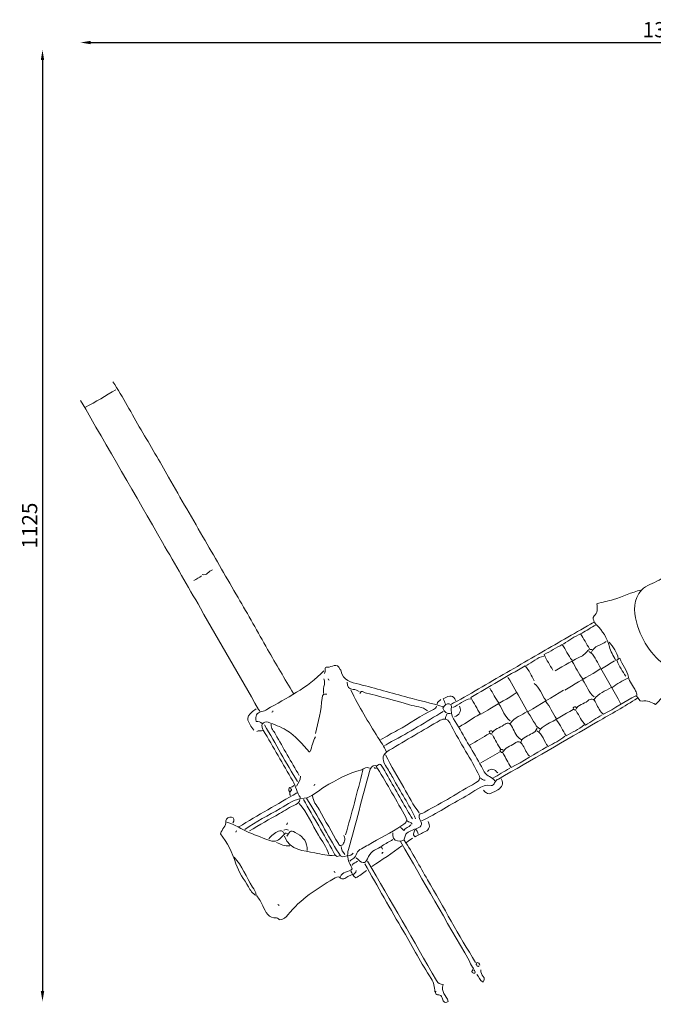
# Model space of a CAD drawing. Extents: x -36926 to 7563, y -13303 to -1636.
# Drawn here: x -36926 to -29416, y -13303 to -1636 of the extents above; entities that cross this region are included whole.
import ezdxf

# ---------------------------------------------------------------- set-up
doc = ezdxf.new("R2010")
doc.units = 0
doc.header["$MEASUREMENT"] = 0
doc.layers.add('Layer 1', color=7, linetype='Continuous', lineweight=0)
doc.styles.get("Standard").update_dxf_attribs({"font": 'TT0246M.TTF'})
doc.dimstyles.get("Standard").update_dxf_attribs({"dimtxt": 180, "dimasz": 120, "dimexe": 0.18, "dimexo": 0.0625, "dimgap": 60, "dimtad": 1, "dimdec": 0, "dimlfac": 0.1, "dimrnd": 5, "dimdsep": 46, "dimtxsty": 'Standard', "dimcen": 120, "dimse1": 1, "dimse2": 1, "dimclrd": 256, "dimclrt": 256, "dimadec": 0, "dimazin": 0, "dimtfac": 1, "dimtdec": 0, "dimtofl": 0, "dimtmove": 1, "dimatfit": 3, "dimfxl": 1, "dimtolj": 1, "dimtzin": 0, "dimarcsym": 0})

# ---------------------------------------------------------------- blocks, each defined once
blk = doc.blocks.new('*D31')
at = {"lineweight": -2, "transparency": 16777216}
blk.add_line((-36085, -1906), (-22456, -1906), dxfattribs=at)
at = {"transparency": 16777216}
for points in [[(-36085, -1886), (-36085, -1926), (-36205, -1906)], [(-22456, -1886), (-22456, -1926), (-22336, -1906)]]:
    blk.add_solid(points, dxfattribs=at)
at = {"layer": 'Defpoints', "color": 0, "transparency": 16777216}
for p in [(-22336, -1906), (-36205, -6147), (-22336, -8668)]:
    blk.add_point(p, dxfattribs=at)
at = {"transparency": 16777216, "insert": (-29270, -1754), "char_height": 180, "attachment_point": 5}
blk.add_mtext('\\A1;1385', dxfattribs=at)
blk = doc.blocks.new('*D32')
at = {"lineweight": -2, "transparency": 16777216}
blk.add_line((-36656, -2114), (-36656, -13147), dxfattribs=at)
at = {"transparency": 16777216}
for points in [[(-36676, -2114), (-36636, -2114), (-36656, -1994)], [(-36676, -13147), (-36636, -13147), (-36656, -13267)]]:
    blk.add_solid(points, dxfattribs=at)
at = {"layer": 'Defpoints', "color": 0, "transparency": 16777216}
for p in [(-26579, -1994), (-36656, -13267), (-31849, -13267)]:
    blk.add_point(p, dxfattribs=at)
at = {"transparency": 16777216, "insert": (-36808, -7631), "char_height": 180, "attachment_point": 5, "rotation": 90}
blk.add_mtext('\\A1;1125', dxfattribs=at)

msp = doc.modelspace()

# ---------------------------------------------------------------- linework, layer by layer
at = {"layer": 'Layer 1', "lineweight": 5}
for points, knots in [([(-35821.2, -5925.7), (-35701.4, -6109.3), (-35599.5, -6306), (-35487.6, -6495.4), (-35377.5, -6681.7), (-35267.7, -6868.3), (-35161, -7057.1), (-35018.6, -7309), (-34872.2, -7558.1), (-34727.9, -7808.7), (-34598.4, -8033.4), (-34469.5, -8258.4), (-34338.6, -8482.1), (-34219.7, -8685.5), (-34105, -8892.3), (-33988, -9097.3), (-33888, -9272.6), (-33784.8, -9445.6), (-33682.9, -9619.6)], [0, 0, 0, 0, 1, 1, 1, 2, 2, 2, 3, 3, 3, 4, 4, 4, 5, 5, 5, 6, 6, 6, 6]), ([(-36204.9, -6147.1), (-35880.4, -6708.7), (-35554.6, -7269.3), (-35232.3, -7832.4), (-35084, -8091.5), (-34931.9, -8347.9), (-34785.2, -8607.9), (-34558, -9010.6), (-34322.8, -9407.3), (-34095, -9809.5), (-34090.4, -9817.5), (-34078.9, -9820.4), (-34080.8, -9833.2)], [0, 0, 0, 0, 1, 1, 1, 2, 2, 2, 3, 3, 3, 4, 4, 4, 4]), ([(-29221.6, -8314.5), (-29271.5, -8231), (-29273.2, -8227.8), (-29349, -8275.9), (-29416.4, -8318.6), (-29499, -8330.9), (-29554.8, -8394.3), (-29650.9, -8503.2), (-29653.3, -8641.4), (-29617, -8772.4), (-29549.4, -9016.4), (-29414.8, -9205.8), (-29207.9, -9328.1), (-29134.5, -9371.5), (-29056.4, -9361.9), (-28980.1, -9374.4)], [0, 0, 0, 0, 1, 1, 1, 2, 2, 2, 3, 3, 3, 4, 4, 4, 5, 5, 5, 5]), ([(-29562.6, -8393.6), (-29674.5, -8419.7), (-29778.7, -8473.5), (-29889.1, -8505.5), (-29953, -8524.1), (-30018.5, -8536), (-30087.6, -8557), (-30075.3, -8612.6), (-30076.4, -8665.7), (-30117.3, -8701.1), (-30150, -8729.4), (-30114.5, -8749.5), (-30116.7, -8773.3)], [0, 0, 0, 0, 1, 1, 1, 2, 2, 2, 3, 3, 3, 4, 4, 4, 4]), ([(-30265.9, -8907.7), (-30209, -8873.6), (-30152.1, -8839.4), (-30094.8, -8805), (-30112.2, -8757), (-30137.7, -8785), (-30159.2, -8797.3), (-30365.4, -8915.4), (-30571.5, -9034), (-30777.3, -9153), (-31000.1, -9281.8), (-31222.5, -9411.4), (-31445.2, -9540.5), (-31557.9, -9605.9), (-31669.9, -9672.7), (-31785.7, -9731.5), (-31803.7, -9740.6), (-31809.1, -9760.3), (-31837.9, -9742.3), (-31856.4, -9730.7), (-31893.1, -9759.5), (-31909.5, -9792), (-31895.8, -9843.6), (-31865.9, -9862.3), (-31821.7, -9856.9)], [0, 0, 0, 0, 1, 1, 1, 2, 2, 2, 3, 3, 3, 4, 4, 4, 5, 5, 5, 6, 6, 6, 7, 7, 7, 8, 8, 8, 8]), ([(-30088.3, -8804.9), (-30020.7, -8879.2), (-29961.5, -8957.4), (-29937, -9065.3), (-29924.3, -9120.8), (-29889.5, -9170.1), (-29863.2, -9225.3), (-29848.9, -9228.8), (-29835, -9213), (-29814.3, -9202), (-29785.8, -9282.5), (-29727.8, -9336.7), (-29712.3, -9428.4), (-29703.8, -9478.2), (-29652.6, -9531.8), (-29626.4, -9587.9), (-29618.2, -9605.5), (-29611, -9623), (-29612.3, -9643.4)], [0, 0, 0, 0, 1, 1, 1, 2, 2, 2, 3, 3, 3, 4, 4, 4, 5, 5, 5, 6, 6, 6, 6]), ([(-30173.5, -9089.7), (-30208.3, -9031.1), (-30243, -8972.5), (-30278.6, -8912.5), (-30349.8, -8948.1), (-30416.6, -8986.7), (-30479, -9034.3)], [0, 0, 0, 0, 1, 1, 1, 2, 2, 2, 2]), ([(-30379.6, -9224.1), (-30426.9, -9170.8), (-30453.6, -9101.5), (-30495.2, -9039.3), (-30565.7, -9078.6), (-30636.7, -9118.1), (-30710.5, -9159.2), (-30682.1, -9227.5), (-30640.1, -9282.1), (-30606.9, -9342.8)], [0, 0, 0, 0, 1, 1, 1, 2, 2, 2, 3, 3, 3, 3]), ([(-30145.1, -9097.6), (-30199.1, -9089.3), (-30215, -9152.3), (-30257.6, -9172), (-30367.7, -9223), (-30471.9, -9290), (-30578.5, -9350.7)], [0, 0, 0, 0, 1, 1, 1, 2, 2, 2, 2]), ([(-28717.2, -9208.3), (-28750, -9248.8), (-28797.7, -9261.1), (-28838, -9287.4), (-29037.9, -9417.6), (-29221.7, -9571.8), (-29391.8, -9750.4), (-29442, -9722.1), (-29489.5, -9697.9), (-29548.8, -9712.2), (-29586.1, -9721.1), (-29587.8, -9657.3), (-29624.8, -9647.8), (-29751.7, -9707.6), (-29871.4, -9799), (-30005.9, -9864.9), (-30049.6, -9837), (-30070.8, -9782.7), (-30092.7, -9736.7), (-30122, -9675.5), (-30154.4, -9673.6), (-30194.1, -9707.7), (-30240.1, -9747.2), (-30309.7, -9747.1), (-30338.6, -9816.5), (-30342.3, -9825.1), (-30362.4, -9811.2), (-30366.5, -9791.4), (-30356.1, -9776.6), (-30344.9, -9770.4), (-30329.8, -9785.7)], [0, 0, 0, 0, 1, 1, 1, 2, 2, 2, 3, 3, 3, 4, 4, 4, 5, 5, 5, 6, 6, 6, 7, 7, 7, 8, 8, 8, 9, 9, 9, 10, 10, 10, 10]), ([(-30180.6, -9121.3), (-30115.5, -9158.8), (-30089.4, -9234.2), (-30054.8, -9296.7), (-29972.8, -9445), (-29882.5, -9587.5), (-29804.1, -9738.3)], [0, 0, 0, 0, 1, 1, 1, 2, 2, 2, 2]), ([(-33313.5, -9382.3), (-33293.7, -9360.4), (-33324.8, -9298.4), (-33278.4, -9306.2), (-33228.8, -9314.5), (-33164.9, -9244.4), (-33128.7, -9334.8), (-33127.4, -9338), (-33122.5, -9339.8), (-33121.9, -9342.8), (-33095.5, -9475.8), (-32996.9, -9485.9), (-32901.7, -9510.1), (-32709.1, -9558.9), (-32518.1, -9615.4), (-32326, -9666.7), (-32186.4, -9704), (-32045.1, -9733.6), (-31906.9, -9777.8)], [0, 0, 0, 0, 1, 1, 1, 2, 2, 2, 3, 3, 3, 4, 4, 4, 5, 5, 5, 6, 6, 6, 6]), ([(-30827.1, -9469.3), (-30860.7, -9409.9), (-30888.5, -9346), (-30935.2, -9292.1), (-31148.5, -9415.5), (-31361.9, -9539), (-31580.5, -9665.5), (-31540.6, -9735.1), (-31503.5, -9800), (-31466.5, -9864.8)], [0, 0, 0, 0, 1, 1, 1, 2, 2, 2, 3, 3, 3, 3]), ([(-30045.7, -9327), (-30155.3, -9403.8), (-30274.4, -9461.1), (-30386.7, -9532.5), (-30412.5, -9548.9), (-30438.8, -9564.3), (-30464.8, -9580.1)], [0, 0, 0, 0, 1, 1, 1, 2, 2, 2, 2]), ([(-33320.6, -9350.7), (-33516.1, -9557.4), (-33762.3, -9671.5), (-33995.6, -9809.2), (-34015.5, -9820.9), (-34036.1, -9829.2), (-34059.1, -9834.7), (-34121.3, -9849.7), (-34135.1, -9879.3), (-34123.4, -9951.8), (-34097.5, -9951.6), (-34072.3, -9953.7), (-34052.3, -9975.6)], [0, 0, 0, 0, 1, 1, 1, 2, 2, 2, 3, 3, 3, 4, 4, 4, 4]), ([(-31139.7, -9429.8), (-31025.5, -9610.5), (-30929.5, -9804.4), (-30814.7, -9984.9), (-30799.4, -10009), (-30784.8, -10026), (-30763.2, -10038.9)], [0, 0, 0, 0, 1, 1, 1, 2, 2, 2, 2]), ([(-33043.6, -9485.2), (-33044.7, -9539.3), (-33023.4, -9571.2), (-32972.5, -9571.9), (-32946.5, -9572.3), (-32924, -9583.6), (-32901.5, -9595.9)], [0, 0, 0, 0, 1, 1, 1, 2, 2, 2, 2]), ([(-33285.1, -9627.5), (-33315.1, -9627), (-33339.9, -9626.9), (-33342.9, -9674.9), (-33351.8, -9818.2), (-33385.5, -9956.4), (-33420.1, -10094.2)], [0, 0, 0, 0, 1, 1, 1, 2, 2, 2, 2]), ([(-33000.9, -9580.1), (-32907.9, -9776.8), (-32793.2, -9958.4), (-32680, -10140.7), (-32645.9, -10195.6), (-32608.3, -10247.5), (-32581.8, -10307.8)], [0, 0, 0, 0, 1, 1, 1, 2, 2, 2, 2]), ([(-32894.4, -9619.6), (-32877.7, -9571), (-32851, -9607.4), (-32830.6, -9612.5), (-32654.6, -9656.1), (-32478.5, -9700.1), (-32304.8, -9754.5), (-32233.5, -9776.8), (-32155, -9773.1), (-32091.6, -9825.3)], [0, 0, 0, 0, 1, 1, 1, 2, 2, 2, 3, 3, 3, 3]), ([(-29605.2, -9675), (-29757.8, -9775), (-29916.8, -9861.6), (-30073.8, -9952.4), (-30466.7, -10179.5), (-30857.3, -10411.6), (-31252.9, -10633.2), (-31269.2, -10642.4), (-31288.1, -10654.6), (-31297.1, -10679.1), (-31303.3, -10696), (-31320.9, -10713.3), (-31338.5, -10710.3), (-31460.1, -10690), (-31540, -10788.2), (-31637, -10837.7), (-31815.3, -10928.5), (-31982.2, -11044.6), (-32162.7, -11130.4)], [0, 0, 0, 0, 1, 1, 1, 2, 2, 2, 3, 3, 3, 4, 4, 4, 5, 5, 5, 6, 6, 6, 6]), ([(-31757.7, -9706.6), (-31790.3, -9640), (-31818.9, -9635.4), (-31906.9, -9682.9), (-31897.5, -9704), (-31888, -9725.1), (-31878.5, -9746.2)], [0, 0, 0, 0, 1, 1, 1, 2, 2, 2, 2]), ([(-31040.2, -9611.7), (-31140.6, -9682.7), (-31250.1, -9735.3), (-31352.9, -9801.3), (-31387.8, -9823.7), (-31423.8, -9843.7), (-31459.4, -9864.8)], [0, 0, 0, 0, 1, 1, 1, 2, 2, 2, 2]), ([(-31985.1, -9769.9), (-31991, -9789.6), (-32003.3, -9801.7), (-32020.5, -9809.6), (-32168.8, -9878), (-32302.6, -9977.5), (-32446.7, -10054.9), (-32513.5, -10090.7), (-32579.4, -10128.5), (-32645.7, -10165.4)], [0, 0, 0, 0, 1, 1, 1, 2, 2, 2, 3, 3, 3, 3]), ([(-31814.6, -9762), (-31812.2, -9764.6), (-31807.4, -9768), (-31807.8, -9769.8), (-31836.1, -9889.7), (-31751.6, -9961), (-31706.2, -10045.6), (-31615.1, -10215.7), (-31508.6, -10375.6), (-31419.6, -10546.9), (-31387.9, -10607.9), (-31325.2, -10604), (-31296, -10655.8)], [0, 0, 0, 0, 1, 1, 1, 2, 2, 2, 3, 3, 3, 4, 4, 4, 4]), ([(-32233.7, -11106.7), (-32309.7, -10933.7), (-32418.1, -10782.8), (-32504.1, -10616.6), (-32529.6, -10567.3), (-32560.6, -10521.5), (-32588.9, -10473.9), (-32638.4, -10390.4), (-32627.3, -10340.3), (-32546.2, -10292.2), (-32345.2, -10172.9), (-32144.5, -10053.1), (-31941.8, -9937.4), (-31903.3, -9915.5), (-31855.7, -9915.3), (-31829.1, -9967.9), (-31726.2, -10171.6), (-31600.7, -10359.3), (-31494.6, -10560.7), (-31462.3, -10622.1), (-31465.8, -10646.8), (-31523.4, -10679.2), (-31722.9, -10791.5), (-31916.9, -10915.5), (-32119.8, -11020.3), (-32129.3, -11025.2), (-32135.1, -11035.5), (-32148.4, -11036.2), (-32200.5, -11038.6), (-32202.4, -11080.3), (-32182.6, -11113.6), (-32141.3, -11182.7), (-32179.2, -11204.3), (-32226.6, -11225.4)], [0, 0, 0, 0, 1, 1, 1, 2, 2, 2, 3, 3, 3, 4, 4, 4, 5, 5, 5, 6, 6, 6, 7, 7, 7, 8, 8, 8, 9, 9, 9, 10, 10, 10, 11, 11, 11, 11]), ([(-31906.9, -9833.2), (-32109.7, -9953.8), (-32308.4, -10083), (-32518.3, -10188.1), (-32547.6, -10202.7), (-32572.7, -10225.3), (-32603.1, -10236.6)], [0, 0, 0, 0, 1, 1, 1, 2, 2, 2, 2]), ([(-30365.3, -9809.5), (-30471.9, -9870.1), (-30578.4, -9930.8), (-30685, -9991.4), (-30718.9, -10010.6), (-30755.3, -10026.1), (-30770.3, -10070.5)], [0, 0, 0, 0, 1, 1, 1, 2, 2, 2, 2]), ([(-30024.4, -9872.7), (-30088.2, -9912.4), (-30152.1, -9952), (-30220.2, -9994.2), (-30269.8, -9949.4), (-30294.5, -9882.8), (-30329.8, -9825.3)], [0, 0, 0, 0, 1, 1, 1, 2, 2, 2, 2]), ([(-33491.1, -10315.7), (-33578.7, -10222.5), (-33657.5, -10119), (-33767.5, -10053.3), (-33836.1, -10012.3), (-33908.6, -9986.3), (-33981.6, -9960.7), (-34006.3, -9952), (-34037.4, -9959.5), (-34050.6, -9984.6), (-34061.1, -10004.5), (-34053.7, -10030.7), (-34039.1, -10055.4), (-33921.3, -10254.5), (-33805.8, -10455.2), (-33690.2, -10656), (-33654.1, -10718.7), (-33642.1, -10795.5), (-33597.7, -10853.6)], [0, 0, 0, 0, 1, 1, 1, 2, 2, 2, 3, 3, 3, 4, 4, 4, 5, 5, 5, 6, 6, 6, 6]), ([(-33945.8, -9983.5), (-33951.9, -10034.8), (-33914.5, -10065), (-33894.6, -10101.1), (-33803.2, -10266.9), (-33706.6, -10429.1), (-33611.9, -10592.6)], [0, 0, 0, 0, 1, 1, 1, 2, 2, 2, 2]), ([(-30983.4, -10165.4), (-31038.7, -10136.3), (-31059.9, -10072.5), (-31087, -10021.1), (-31118.2, -9961.8), (-31149, -9958.4), (-31188.7, -9992.5), (-31234.7, -10032), (-31304.2, -10031.8), (-31333.2, -10101.2), (-31336.8, -10109.9), (-31356.9, -10096), (-31361, -10076.1), (-31350.7, -10061.4), (-31339.5, -10055.2), (-31324.4, -10070.5)], [0, 0, 0, 0, 1, 1, 1, 2, 2, 2, 3, 3, 3, 4, 4, 4, 5, 5, 5, 5]), ([(-30791.6, -10030.9), (-30819.9, -10092.3), (-30879.8, -10102.4), (-30926.6, -10133.6), (-30950.5, -10149.5), (-30982.4, -10156), (-30983.4, -10197.1)], [0, 0, 0, 0, 1, 1, 1, 2, 2, 2, 2]), ([(-30564.3, -9936), (-30516.9, -9989.3), (-30490.2, -10058.7), (-30448.4, -10121.2), (-30379.6, -10075.6), (-30299.7, -10052), (-30237.5, -9991.4)], [0, 0, 0, 0, 1, 1, 1, 2, 2, 2, 2]), ([(-30798.7, -10062.6), (-30725.3, -10097.1), (-30716.5, -10191), (-30662.1, -10246.1), (-30594, -10212.1), (-30527.2, -10173.5), (-30464.8, -10125.9)], [0, 0, 0, 0, 1, 1, 1, 2, 2, 2, 2]), ([(-30883.9, -10363.2), (-30918.4, -10327.4), (-30935.8, -10278.5), (-30961.2, -10235.9), (-30989.9, -10187.8), (-31017.2, -10177.7), (-31062.1, -10211.9), (-31109.9, -10248.3), (-31174.3, -10258), (-31207.7, -10323.5), (-31218, -10322.9), (-31222.3, -10307.4), (-31234.3, -10299.2), (-31222.8, -10282.9), (-31211.6, -10276.7), (-31196.5, -10292)], [0, 0, 0, 0, 1, 1, 1, 2, 2, 2, 3, 3, 3, 4, 4, 4, 5, 5, 5, 5]), ([(-31196.5, -10331.5), (-31166.9, -10383.4), (-31137.3, -10435.4), (-31103, -10495.5), (-30958, -10430.6), (-30821.9, -10332.6), (-30677.9, -10252.4)], [0, 0, 0, 0, 1, 1, 1, 2, 2, 2, 2]), ([(-32588.9, -10347.3), (-32526.6, -10482.5), (-32447.4, -10606.2), (-32374.9, -10734.3), (-32316.9, -10836.9), (-32261.6, -10942.1), (-32191.1, -11035.5)], [0, 0, 0, 0, 1, 1, 1, 2, 2, 2, 2]), ([(-32780.7, -10505.5), (-32815.7, -10480.4), (-32843, -10514.8), (-32872.8, -10522.6), (-33029.4, -10564), (-33172.3, -10643.5), (-33313.5, -10727), (-33394, -10774.6), (-33473.2, -10857), (-33555.4, -10860.9), (-33669.3, -10866.4), (-33750.4, -10931.7), (-33837.7, -10983.3), (-33978, -11066.3), (-34126.5, -11132.7), (-34258.4, -11233.3)], [0, 0, 0, 0, 1, 1, 1, 2, 2, 2, 3, 3, 3, 4, 4, 4, 5, 5, 5, 5]), ([(-33015.2, -11605), (-32981.2, -11581.5), (-32947.9, -11570.6), (-32930.3, -11512.7), (-32916.8, -11468.3), (-32842.9, -11445.6), (-32794.8, -11415.4), (-32664.6, -11333.8), (-32525, -11272.4), (-32397.1, -11185.8), (-32326.8, -11138.3), (-32324.5, -11128.1), (-32368.7, -11051.4), (-32480.4, -10857.5), (-32588.3, -10660.8), (-32706.9, -10473.6), (-32751.8, -10474.8), (-32769.9, -10499.8), (-32781.7, -10544.8), (-32862.7, -10853.9), (-32945.9, -11162.3), (-33029.8, -11470.4), (-33047.1, -11533.8), (-33040.7, -11590.2), (-33008.4, -11644.8), (-32998.5, -11661.4), (-32992.4, -11680.7), (-32985, -11698), (-33026.8, -11745.2), (-33103.5, -11722.3), (-33128.8, -11794.9)], [0, 0, 0, 0, 1, 1, 1, 2, 2, 2, 3, 3, 3, 4, 4, 4, 5, 5, 5, 6, 6, 6, 7, 7, 7, 8, 8, 8, 9, 9, 9, 10, 10, 10, 10]), ([(-32695.5, -10481.8), (-32655.7, -10433.8), (-32636.9, -10471.3), (-32617.3, -10505.6), (-32522.6, -10671.6), (-32428.1, -10837.9), (-32333, -11003.8), (-32312.9, -11038.9), (-32290.5, -11072.4), (-32269.2, -11106.7)], [0, 0, 0, 0, 1, 1, 1, 2, 2, 2, 3, 3, 3, 3]), ([(-31217.8, -10632.1), (-31189.7, -10692), (-31204.4, -10728.8), (-31259.8, -10760), (-31366.1, -10820), (-31373.9, -10823.8), (-31430.9, -10766.6)], [0, 0, 0, 0, 1, 1, 1, 2, 2, 2, 2]), ([(-33718.5, -10742.8), (-33713.1, -10752.6), (-33693, -10758.4), (-33711.4, -10774.4), (-33729.9, -10790.5), (-33727.1, -10809.7), (-33718.5, -10829.9)], [0, 0, 0, 0, 1, 1, 1, 2, 2, 2, 2]), ([(-33455.6, -10829.9), (-33451.6, -10898.1), (-33407.5, -10942.9), (-33377.5, -10996), (-33301.5, -11130.3), (-33226.3, -11265.2), (-33149.5, -11398.9), (-33141.3, -11413.2), (-33130.6, -11435.1), (-33097.5, -11413.1), (-33089.7, -11385.9), (-33051.3, -11353.3), (-33086.2, -11304.5)], [0, 0, 0, 0, 1, 1, 1, 2, 2, 2, 3, 3, 3, 4, 4, 4, 4]), ([(-33604.8, -10877.3), (-33613.8, -10904.2), (-33620.5, -10923.3), (-33653.5, -10936), (-33720.8, -10961.9), (-33781.7, -11008), (-33846.5, -11043.1), (-33966.5, -11108.2), (-34085.4, -11175.7), (-34201.5, -11249.1)], [0, 0, 0, 0, 1, 1, 1, 2, 2, 2, 3, 3, 3, 3]), ([(-33611.9, -10924.8), (-33518.4, -11035.3), (-33460.2, -11172.6), (-33385.9, -11297.6), (-33342.2, -11371.1), (-33287.2, -11438.5), (-33263.8, -11525.9)], [0, 0, 0, 0, 1, 1, 1, 2, 2, 2, 2]), ([(-33562.2, -10877.3), (-33444.1, -11085.9), (-33320.2, -11290.3), (-33206.2, -11501.7), (-33192.1, -11528), (-33177.3, -11568.1), (-33135.9, -11541.8)], [0, 0, 0, 0, 1, 1, 1, 2, 2, 2, 2]), ([(-33526.6, -10861.5), (-33393.1, -11073.6), (-33276.5, -11297.9), (-33145.6, -11512.1), (-33112.9, -11565.6), (-33089.5, -11560.4), (-33050.7, -11541.8)], [0, 0, 0, 0, 1, 1, 1, 2, 2, 2, 2]), ([(-34386.2, -11557.6), (-34292.8, -11660.9), (-34238.9, -11794.5), (-34167.2, -11914.4), (-34150.1, -11943), (-34122.6, -11968.5), (-34121.6, -12012.3), (-34167.6, -11993), (-34192.2, -11950.6), (-34214.4, -11912.5), (-34266.8, -11822.3), (-34330.8, -11738.6), (-34364.2, -11636.4), (-34407.1, -11504.6), (-34466.6, -11384), (-34545.4, -11281.4), (-34529.1, -11222.6), (-34477.2, -11195.5), (-34482.8, -11130.1), (-34485.4, -11098.8), (-34438.3, -11082.9), (-34415, -11086.2), (-34383.7, -11090.7), (-34375.6, -11123.1), (-34400.4, -11154.2)], [0, 0, 0, 0, 1, 1, 1, 2, 2, 2, 3, 3, 3, 4, 4, 4, 5, 5, 5, 6, 6, 6, 7, 7, 7, 8, 8, 8, 8]), ([(-34471.5, -11146.3), (-34376.3, -11164.9), (-34299.8, -11233.8), (-34209.3, -11267), (-34119, -11300.1), (-34031.1, -11341.4), (-33938.7, -11367.8), (-33874.2, -11386.1), (-33837.7, -11334.1), (-33797.4, -11295.6), (-33782.8, -11281.7), (-33775.1, -11262.8), (-33754, -11280.7)], [0, 0, 0, 0, 1, 1, 1, 2, 2, 2, 3, 3, 3, 4, 4, 4, 4]), ([(-32290.5, -11177.9), (-32311.3, -11211.7), (-32355.2, -11207), (-32374.8, -11241.7), (-32387.5, -11230.5), (-32399.4, -11220), (-32411.3, -11209.5)], [0, 0, 0, 0, 1, 1, 1, 2, 2, 2, 2]), ([(-32084.5, -11138.3), (-32056.9, -11192.5), (-32068.9, -11231.6), (-32120, -11257.1), (-32160.5, -11277.5), (-32200.6, -11299.2), (-32240.8, -11320.3), (-32282.5, -11288.6), (-32240.3, -11257), (-32244.5, -11223.5), (-32213, -11235.4), (-32210.5, -11263), (-32205.3, -11288.6)], [0, 0, 0, 0, 1, 1, 1, 2, 2, 2, 3, 3, 3, 4, 4, 4, 4]), ([(-33796.6, -11280.7), (-33804.9, -11237.6), (-33839.8, -11241.3), (-33859.7, -11251.1), (-33902.8, -11272.4), (-33944.5, -11300.1), (-33974.2, -11344)], [0, 0, 0, 0, 1, 1, 1, 2, 2, 2, 2]), ([(-33789.5, -11312.4), (-33716.7, -11487.2), (-33561.6, -11478.4), (-33426.8, -11508), (-33350.5, -11524.7), (-33272.8, -11549.7), (-33192.8, -11533.8)], [0, 0, 0, 0, 1, 1, 1, 2, 2, 2, 2]), ([(-33519.5, -11478.5), (-33518.2, -11384.6), (-33560.1, -11321.1), (-33633.3, -11280.9), (-33719, -11233.8), (-33712.5, -11237.1), (-33761.1, -11312.4)], [0, 0, 0, 0, 1, 1, 1, 2, 2, 2, 2]), ([(-32255, -11233.3), (-32300.6, -11254.7), (-32356.7, -11254.7), (-32364.6, -11335.7), (-32368.1, -11372.7), (-32415.9, -11371.8), (-32446.7, -11366.7), (-32493.3, -11359.1), (-32511.1, -11324), (-32503.7, -11272.8)], [0, 0, 0, 0, 1, 1, 1, 2, 2, 2, 3, 3, 3, 3]), ([(-32503.7, -11351.9), (-32546.3, -11375.6), (-32589.1, -11398.9), (-32631.5, -11423.2), (-32668.6, -11444.5), (-32624.5, -11449), (-32624.4, -11462.7)], [0, 0, 0, 0, 1, 1, 1, 2, 2, 2, 2]), ([(-32411.3, -11375.6), (-32141.4, -11845), (-31871.9, -12314.7), (-31600, -12782.6), (-31584.8, -12808.8), (-31579.6, -12840.9), (-31558.7, -12862.5), (-31547.4, -12874.2), (-31544.3, -12877.6), (-31557.3, -12895.7), (-31581.7, -12929.7), (-31555.3, -12934.5), (-31530.9, -12933.8), (-31527.6, -12917.3), (-31531.7, -12903.9), (-31544.6, -12894.4)], [0, 0, 0, 0, 1, 1, 1, 2, 2, 2, 3, 3, 3, 4, 4, 4, 5, 5, 5, 5]), ([(-32368.7, -11359.8), (-32267.3, -11508.8), (-32184.3, -11671.2), (-32092.9, -11827.4), (-31902.2, -12153.4), (-31721.4, -12486.7), (-31523.3, -12807.4)], [0, 0, 0, 0, 1, 1, 1, 2, 2, 2, 2]), ([(-32652.8, -11438.9), (-32712.8, -11473.1), (-32777.2, -11493.6), (-32805, -11580.1), (-32825.4, -11643.7), (-32879.7, -11634), (-32937, -11565.5)], [0, 0, 0, 0, 1, 1, 1, 2, 2, 2, 2]), ([(-32837.5, -11636.7), (-32683.6, -11905.6), (-32532.3, -12176.4), (-32374.9, -12442.8), (-32265.9, -12627.4), (-32165.8, -12818.3), (-32049.4, -12997.5), (-32019.5, -13043.6), (-32010.1, -13099.2), (-32006.1, -13155.4), (-32006.1, -13155.6), (-32001.1, -13156.3), (-31999.4, -13155.2), (-31996.6, -13153.3), (-31994.5, -13150.1), (-31992.2, -13147.5)], [0, 0, 0, 0, 1, 1, 1, 2, 2, 2, 3, 3, 3, 4, 4, 4, 5, 5, 5, 5]), ([(-32802, -11605), (-32529.7, -12077), (-32256.4, -12548.2), (-31987, -13022.3), (-31965.8, -13059.7), (-31943.1, -13062.6), (-31908.8, -13068.8), (-31941.2, -13153.7), (-31866, -13198.1), (-31848.3, -13267.8), (-31896.2, -13302.9), (-31912.8, -13255.6), (-31919.1, -13226), (-31930.4, -13173.2), (-31989.4, -13209.2), (-31999.3, -13163.3)], [0, 0, 0, 0, 1, 1, 1, 2, 2, 2, 3, 3, 3, 4, 4, 4, 5, 5, 5, 5]), ([(-32937, -11715.8), (-32949.2, -11775.9), (-33002.5, -11764.6), (-33036.3, -11787.3), (-33068.9, -11809.1), (-33096.3, -11836.8), (-33137.7, -11797.1), (-33152.9, -11782.6), (-33183.4, -11803.1), (-33207.7, -11817.1), (-33405.9, -11931.6), (-33596.8, -12055.7), (-33748.4, -12244.2), (-33769.4, -12270.2), (-33797.7, -12298), (-33842.3, -12303.8), (-33849.1, -12299.2), (-33866.2, -12277.8), (-33881.7, -12279.1), (-33978, -12287.4), (-34010.9, -12210.5), (-34045, -12134.9), (-34064.4, -12091.9), (-34089, -12053.2), (-34116.3, -12016.4)], [0, 0, 0, 0, 1, 1, 1, 2, 2, 2, 3, 3, 3, 4, 4, 4, 5, 5, 5, 6, 6, 6, 7, 7, 7, 8, 8, 8, 8]), ([(-32816.2, -11715.8), (-32855.8, -11750.4), (-32897.9, -11780.4), (-32941.7, -11805.5), (-32976.8, -11788.6), (-32980.6, -11748.8), (-33000.9, -11723.7)], [0, 0, 0, 0, 1, 1, 1, 2, 2, 2, 2]), ([(-31473.6, -12839), (-31479.3, -12824.3), (-31483.2, -12805.4), (-31501.8, -12808.4), (-31507.4, -12809.3), (-31522, -12823), (-31515.2, -12829.9), (-31506.9, -12838.4), (-31502.6, -12869.8), (-31480.7, -12846.9)], [0, 0, 0, 0, 1, 1, 1, 2, 2, 2, 3, 3, 3, 3]), ([(-31509.1, -12949.7), (-31479.9, -12973.2), (-31475.6, -13021.8), (-31433.1, -13039.2), (-31418.9, -13018), (-31415.3, -12995), (-31431.5, -12974), (-31449.7, -12950.3), (-31466, -12927.9), (-31459.4, -12894.4)], [0, 0, 0, 0, 1, 1, 1, 2, 2, 2, 3, 3, 3, 3])]:
    msp.add_open_spline(points, degree=3, knots=knots, dxfattribs=at)
for points in [[(-35785.7, -6020.6), (-35906.8, -6088.4), (-36022.5, -6168.2), (-36148, -6226.2)], [(-34642, -8156.3), (-34685.7, -8165.5), (-34709.3, -8228.8), (-34762.7, -8211.6)], [(-34769.8, -8227.5), (-34800.6, -8245.9), (-34831.4, -8264.4), (-34862.2, -8282.8)], [(-29974.6, -9002.6), (-30034, -9047.2), (-30118.8, -9050.1), (-30152.2, -9137.1)], [(-29939.1, -9010.6), (-29895.5, -9071.1), (-29842, -9125), (-29832.5, -9208.3)], [(-30713.4, -9176.7), (-30791.9, -9191), (-30849.9, -9252.6), (-30919.5, -9287.4)], [(-30379.6, -9239.9), (-30334.3, -9306.5), (-30304.2, -9384.7), (-30251.7, -9445.6)], [(-29875.2, -9232), (-29927.3, -9263.7), (-29979.4, -9295.3), (-30031.5, -9327)], [(-29846.7, -9232), (-29817.9, -9297.5), (-29784.2, -9359.5), (-29740.2, -9414)], [(-33320.6, -9445.6), (-33294.2, -9506.2), (-33344.3, -9566.9), (-33320.6, -9627.5)], [(-33270.9, -9445.6), (-33271.6, -9456.9), (-33266.8, -9462.2), (-33256.7, -9461.4)], [(-29718.9, -9437.7), (-29782.1, -9471.1), (-29845.9, -9503.6), (-29903.6, -9548.4)], [(-31352.8, -9556.3), (-31319.2, -9615.8), (-31290.3, -9678.8), (-31246.2, -9730.4)], [(-30827.1, -9501), (-30761, -9549.1), (-30739.7, -9635), (-30692.1, -9698.7)], [(-30251.7, -9461.4), (-30202.8, -9524), (-30185.4, -9613.3), (-30116.7, -9659.2)], [(-29917.8, -9548.4), (-29983.3, -9597.3), (-30069.2, -9610.9), (-30116.7, -9690.8)], [(-31580.1, -9682.9), (-31661.5, -9690.7), (-31719, -9759.7), (-31793.3, -9785.7)], [(-30479, -9580.1), (-30618.7, -9664.4), (-30758.4, -9748.8), (-30898.1, -9833.2)], [(-31935.3, -9690.8), (-31944.5, -9714.1), (-31980.7, -9711.5), (-31978, -9746.2)], [(-31715.1, -9769.9), (-31683.3, -9840.3), (-31721.3, -9871.9), (-31771.9, -9896.5)], [(-31246.2, -9746.2), (-31197.4, -9808.8), (-31179.9, -9898.1), (-31111.3, -9943.9)], [(-30692.1, -9714.5), (-30639.6, -9775.5), (-30609.5, -9853.7), (-30564.3, -9920.2)], [(-34123.4, -9801.6), (-34251.8, -9898.8), (-34253.1, -9910.3), (-34151.8, -10054.7)], [(-33924.5, -9825.3), (-33923.8, -9836.6), (-33928.5, -9841.9), (-33938.7, -9841.1)], [(-31864.3, -9864.8), (-31867.3, -9883.8), (-31883.1, -9898.8), (-31878.5, -9920.2)], [(-31473.6, -9864.8), (-31554.1, -9914.9), (-31634.6, -9965), (-31715.1, -10015.1)], [(-30912.4, -9833.2), (-30977.1, -9883.4), (-31062, -9898.7), (-31111.3, -9975.6)], [(-34023.9, -9991.4), (-33894.1, -10215.8), (-33769.1, -10443.7), (-33633.2, -10663.7)], [(-34045.2, -10054.7), (-34066.2, -10075.2), (-34095.1, -10051.5), (-34116.3, -10070.5)], [(-33420.1, -10133.8), (-33456.5, -10184.9), (-33458.9, -10251.5), (-33484, -10307.8)], [(-31359.9, -10094.2), (-31435.7, -10139), (-31511.5, -10183.9), (-31587.2, -10228.7)], [(-31324.4, -10110), (-31291.2, -10168.1), (-31258.1, -10226.1), (-31224.9, -10284.1)], [(-31239.1, -10315.7), (-31312.5, -10357.9), (-31386, -10400.1), (-31459.4, -10442.3)], [(-32695.5, -10505.5), (-32705.2, -10504), (-32716.7, -10510.6), (-32723.9, -10497.6)], [(-31260.5, -10560.9), (-31296.9, -10519.7), (-31335.1, -10494.5), (-31381.2, -10545.1)], [(-33597.7, -10600.5), (-33600.4, -10647.2), (-33625.8, -10682.2), (-33647.4, -10719.1)], [(-32858.9, -10529.3), (-32924.9, -10785.9), (-32989.1, -11043.2), (-33064.9, -11296.5)], [(-31118.4, -10505.5), (-31184.7, -10545.1), (-31251, -10584.6), (-31317.3, -10624.2)], [(-33675.8, -10711.2), (-33693.6, -10736.6), (-33766.8, -10718.9), (-33725.6, -10790.3)], [(-33427.2, -10695.4), (-33426.5, -10706.7), (-33431.2, -10712), (-33441.4, -10711.2)], [(-31409.6, -10647.9), (-31431.2, -10647.9), (-31447.9, -10633.2), (-31466.5, -10624.2)], [(-33640.3, -10798.2), (-33870.4, -10931.8), (-34103.1, -11060), (-34329.4, -11201.6)], [(-33754, -11154.2), (-33753.3, -11165.5), (-33758, -11170.7), (-33768.2, -11170)], [(-32276.3, -11170), (-32285.4, -11139.2), (-32315.8, -11146.4), (-32333.2, -11130.4)], [(-34350.7, -11249.1), (-34360.9, -11248.3), (-34365.6, -11253.6), (-34364.9, -11264.9)], [(-33739.8, -11241.2), (-33758.7, -11228.2), (-33777.7, -11228.2), (-33796.6, -11241.2)], [(-33881.8, -11383.6), (-33832.5, -11410), (-33782, -11431.3), (-33725.6, -11423.1)], [(-33114.6, -11431), (-33113, -11469.7), (-33097.8, -11500.8), (-33072, -11525.9)], [(-32397.1, -11423.1), (-32513.8, -11507.9), (-32629.1, -11595.1), (-32752.3, -11668.3)], [(-32269.2, -11336.1), (-32292.9, -11351.9), (-32316.6, -11367.7), (-32340.3, -11383.6)], [(-32972.5, -11510.1), (-32988.8, -11533.2), (-33010.5, -11542.8), (-33036.5, -11541.8)], [(-32617.3, -11502.2), (-32627.5, -11501.5), (-32632.2, -11506.7), (-32631.5, -11518)], [(-32922.8, -11605), (-32939.2, -11629.1), (-32972.3, -11625.1), (-32986.7, -11652.5)], [(-33199.9, -11723.7), (-33200.5, -11735), (-33195.8, -11740.3), (-33185.6, -11739.5)], [(-33867.6, -12119.2), (-33857.5, -12118.4), (-33852.8, -12123.7), (-33853.4, -12135)]]:
    msp.add_open_spline(points, degree=3, dxfattribs=at)

# ---------------------------------------------------------------- dimensions: what is measured, and where the dimension line sits
dim = msp.add_linear_dim(base=(-22335.6, -1905.9), p1=(-36204.9, -6147.1), p2=(-22335.6, -8667.7), dimstyle='Standard')
dim.commit()
dim.dimension.update_dxf_attribs({"geometry": '*D31', "text_midpoint": (-29270.2, -1753.7)})
dim = msp.add_linear_dim(base=(-36656, -13266.8), p1=(-26578.9, -1994.4), p2=(-31848.6, -13266.8), angle=90, dimstyle='Standard')
dim.commit()
dim.dimension.update_dxf_attribs({"geometry": '*D32', "text_midpoint": (-36808.2, -7630.6)})

doc.saveas('drawing.dxf')
